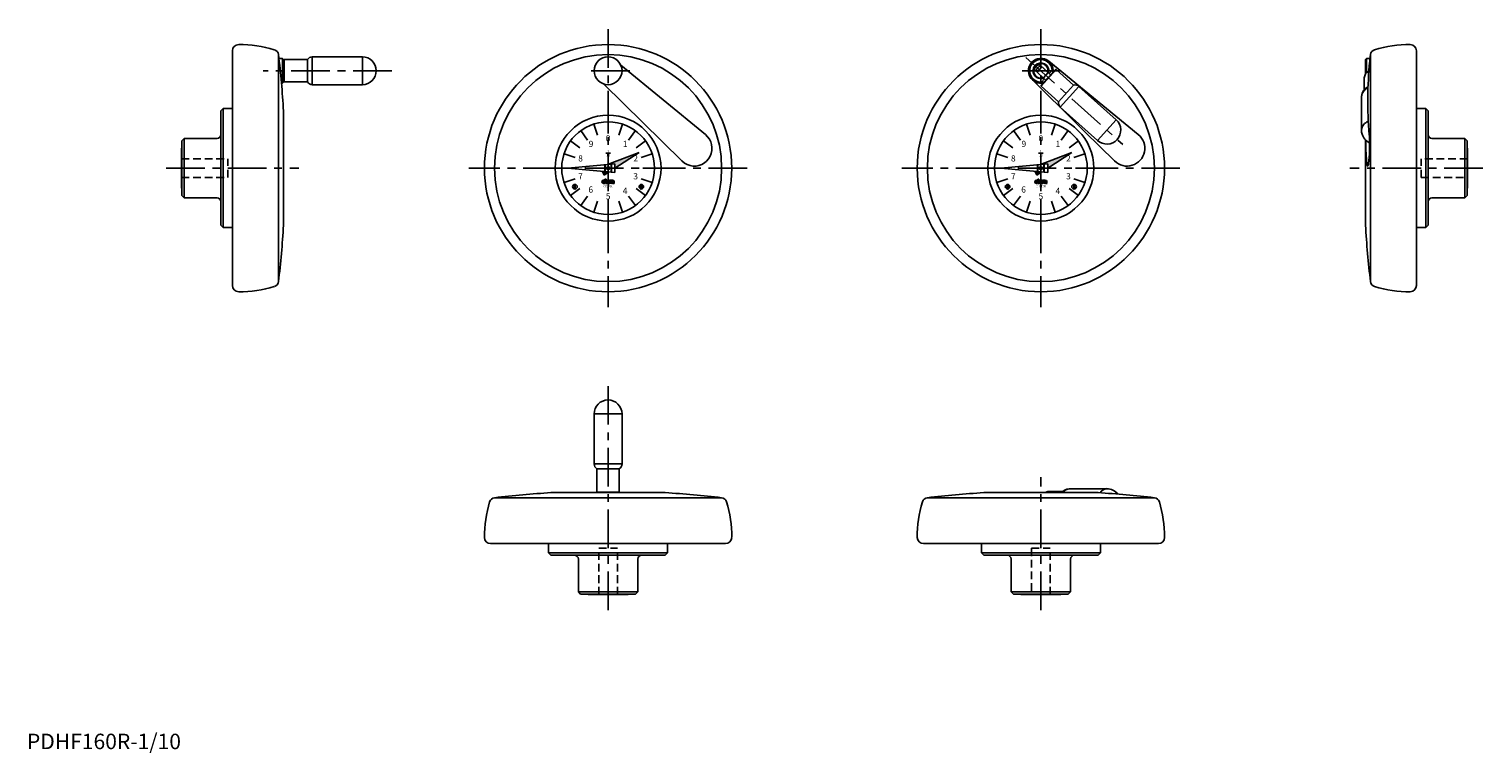
# Model space of a CAD drawing. Extents: x 1 to 942, y -2 to 466.
import ezdxf
from ezdxf.enums import TextEntityAlignment as Align

# ---------------------------------------------------------------- set-up
doc = ezdxf.new("R2010")
doc.units = 0
doc.header["$LTSCALE"] = 20
doc.header["$MEASUREMENT"] = 0
doc.linetypes.add('CENTER', pattern=[2, 1.25, -0.25, 0.25, -0.25])
doc.linetypes.add('HIDDEN', pattern=[0.375, 0.25, -0.125])
doc.layers.get('0').update_dxf_attribs({"linetype": 'CONTINUOUS'})
for name, color, linetype in [('1', 1, 'CENTER'), ('2', 2, 'HIDDEN'), ('3', 3, 'CONTINUOUS')]:
    doc.layers.add(name, color=color, linetype=linetype)
doc.styles.add('06500', font='romans.shx')
doc.styles.add('08000', font='romans.shx')
doc.styles.get("Standard").update_dxf_attribs({"font": 'romans.shx'})
doc.styles.add('Standard1', font='arial.ttf')

msp = doc.modelspace()

# ---------------------------------------------------------------- linework, layer by layer
for p, q in [((133, 300), (133, 452)), ((899, 300), (899, 452)), ((162.74, 302.54), (162.74, 449.46)), ((163.03, 447), (165.3, 447)), ((165.3, 447), (166, 446.3)), ((165.3, 447), (165.3, 431)), ((166, 446.3), (166, 431.7)), ((166, 445.84), (166.36, 446.2)), ((166.36, 446.2), (181.48, 446.2)), ((166.36, 446.2), (166.36, 431.8)), ((181.48, 446.2), (181.48, 431.8)), ((184.6, 448), (184.6, 430)), ((184.6, 448), (217, 448)), ((217, 448), (217, 430)), ((384.22, 442.67), (439.03, 397.71)), ((653.95, 442.7), (652.11, 440.66)), ((662.31, 436.39), (655.24, 442.76)), ((661.11, 445.22), (719.03, 397.71)), ((866.7, 447), (866, 446.3)), ((866, 446.3), (866, 439.36)), ((868.97, 447), (866.7, 447)), ((866.7, 447), (866.7, 437.92)), ((869.26, 302.54), (869.26, 449.46)), ((679.2, 404.78), (650.34, 433.27)), ((652.18, 439.37), (659.25, 433)), ((653.48, 440.34), (654.4, 441.36)), ((653.6, 438.08), (656.66, 441.48)), ((656.2, 429.61), (665.36, 439.78)), ((656.23, 429.1), (665.87, 439.81)), ((656.41, 431.71), (658.32, 433.84)), ((657.69, 434.4), (660.75, 437.8)), ((661.38, 437.23), (663.29, 439.36)), ((664.19, 438.48), (663.99, 438.62)), ((665.87, 439.81), (665.36, 439.78)), ((677.1, 429.69), (665.87, 439.81)), ((865.23, 434.45), (865.23, 426.88)), ((866, 436.85), (866, 439.36)), ((866.7, 437.92), (866.78, 437.82)), ((165.3, 431), (164.66, 431)), ((166, 431.7), (165.3, 431)), ((166.36, 431.8), (166, 432.16)), ((181.48, 431.8), (166.36, 431.8)), ((217, 430), (184.6, 430)), ((423.66, 380.63), (373.21, 430.44)), ((656.2, 429.61), (656.23, 429.1)), ((656.23, 429.1), (667.47, 418.99)), ((657.22, 431.09), (657.37, 430.91)), ((667.47, 418.99), (677.1, 429.69)), ((668.58, 415.56), (680.62, 428.94)), ((704.7, 407.26), (680.62, 428.94)), ((125.5, 413), (127, 414.5)), ((127, 414.5), (133, 414.5)), ((127, 337.5), (127, 414.5)), ((668.58, 415.56), (692.66, 393.88)), ((863.43, 422.25), (863.43, 400.57)), ((905, 414.5), (899, 414.5)), ((906.5, 413), (905, 414.5)), ((905, 337.5), (905, 414.5)), ((125.5, 339), (125.5, 413)), ((166, 339.03), (166, 412.97)), ((376, 398.5), (376, 406)), ((656, 398.5), (656, 406)), ((684.49, 399.56), (679.2, 404.78)), ((692.66, 393.88), (704.7, 407.26)), ((906.5, 339), (906.5, 413)), ((100.3, 393.75), (101.8, 395.25)), ((101.8, 395.25), (123, 395.25)), ((101.8, 356.75), (101.8, 395.25)), ((362.77, 394.2), (358.37, 400.27)), ((389.23, 394.2), (393.63, 400.27)), ((642.77, 394.2), (638.37, 400.27)), ((669.23, 394.2), (673.63, 400.27)), ((703.66, 380.63), (684.49, 399.56)), ((930.2, 395.25), (909, 395.25)), ((931.7, 393.75), (930.2, 395.25)), ((930.2, 356.75), (930.2, 395.25)), ((100, 389), (100.3, 389)), ((100, 363), (100, 389)), ((100.3, 358.25), (100.3, 393.75)), ((377.5, 385.75), (374.5, 385.75)), ((375.65, 378.36), (396.05, 386.21)), ((396.05, 386.21), (380.4, 376.08)), ((657.5, 385.75), (654.5, 385.75)), ((655.65, 378.36), (676.05, 386.21)), ((676.05, 386.21), (660.4, 376.08)), ((866, 339.03), (866, 394.28)), ((931.7, 358.25), (931.7, 393.75)), ((932, 389), (931.7, 389)), ((932, 363), (932, 389)), ((354.6, 382.95), (347.47, 385.27)), ((350, 376), (380.4, 378.8)), ((373.9, 378.2), (373.9, 373.8)), ((374.1, 378.22), (374.1, 373.78)), ((377.9, 378.57), (377.9, 373.43)), ((378.1, 378.59), (378.1, 373.41)), ((380.4, 378.8), (380.4, 373.2)), ((397.4, 382.95), (404.53, 385.27)), ((634.6, 382.95), (627.47, 385.27)), ((630, 376), (660.4, 378.8)), ((653.9, 378.2), (653.9, 373.8)), ((654.1, 378.22), (654.1, 373.78)), ((657.9, 378.57), (657.9, 373.43)), ((658.1, 378.59), (658.1, 373.41)), ((660.4, 378.8), (660.4, 373.2)), ((677.4, 382.95), (684.53, 385.27)), ((354.6, 369.05), (347.47, 366.73)), ((380.4, 373.2), (350, 376)), ((373.35, 371.51), (372.1, 373.96)), ((372.83, 367.44), (373.78, 367.44)), ((372.83, 366.95), (373.78, 366.95)), ((373.87, 368.32), (373.13, 368.32)), ((373.13, 367.58), (373.87, 367.58)), ((376.51, 373.56), (373.35, 371.51)), ((373.78, 366.95), (373.78, 367.44)), ((373.87, 367.58), (373.87, 368.32)), ((373.95, 368.94), (374.69, 368.94)), ((373.95, 367.19), (373.95, 368.94)), ((374.69, 367.19), (374.69, 368.94)), ((375.6, 367.44), (376.55, 367.44)), ((375.6, 366.95), (376.55, 366.95)), ((376.64, 368.32), (375.9, 368.32)), ((375.9, 367.58), (376.64, 367.58)), ((376.55, 366.95), (376.55, 367.44)), ((376.64, 367.58), (376.64, 368.32)), ((377.07, 366.91), (377.07, 366.88)), ((377.37, 367.47), (377.37, 367.5)), ((377.89, 368.32), (377.46, 368.32)), ((377.46, 367.58), (377.89, 367.58)), ((377.89, 367.58), (377.89, 368.32)), ((377.89, 367.58), (378.83, 367.58)), ((378, 367.44), (379.14, 367.44)), ((378.87, 368.32), (378.38, 368.32)), ((378.63, 366.95), (379.17, 366.95)), ((379.88, 367.4), (379.88, 366.39)), ((397.4, 369.05), (404.53, 366.73)), ((634.6, 369.05), (627.47, 366.73)), ((660.4, 373.2), (630, 376)), ((653.35, 371.51), (652.1, 373.96)), ((652.83, 367.44), (653.78, 367.44)), ((652.83, 366.95), (653.78, 366.95)), ((653.87, 368.32), (653.13, 368.32)), ((653.13, 367.58), (653.87, 367.58)), ((656.51, 373.56), (653.35, 371.51)), ((653.78, 366.95), (653.78, 367.44)), ((653.87, 367.58), (653.87, 368.32)), ((653.95, 368.94), (654.69, 368.94)), ((653.95, 367.19), (653.95, 368.94)), ((654.69, 367.19), (654.69, 368.94)), ((655.6, 367.44), (656.55, 367.44)), ((655.6, 366.95), (656.55, 366.95)), ((656.64, 368.32), (655.9, 368.32)), ((655.9, 367.58), (656.64, 367.58)), ((656.55, 366.95), (656.55, 367.44)), ((656.64, 367.58), (656.64, 368.32)), ((657.07, 366.91), (657.07, 366.88)), ((657.37, 367.47), (657.37, 367.5)), ((657.89, 368.32), (657.46, 368.32)), ((657.46, 367.58), (657.89, 367.58)), ((657.89, 367.58), (657.89, 368.32)), ((657.89, 367.58), (658.83, 367.58)), ((658, 367.44), (659.14, 367.44)), ((658.87, 368.32), (658.38, 368.32)), ((658.63, 366.95), (659.17, 366.95)), ((659.88, 367.4), (659.88, 366.39)), ((677.4, 369.05), (684.53, 366.73)), ((100.3, 363), (100, 363)), ((101.8, 356.75), (100.3, 358.25)), ((354.25, 365.5), (354.25, 362.52)), ((354.75, 365.5), (354.75, 362.52)), ((362.77, 357.8), (358.37, 351.73)), ((373.13, 366.8), (373.95, 366.8)), ((373.58, 366.06), (373.13, 366.06)), ((373.87, 366.47), (373.87, 366.35)), ((374.24, 366.06), (375.14, 366.06)), ((375.9, 366.8), (376.98, 366.8)), ((376.27, 366.06), (375.9, 366.06)), ((376.55, 366.47), (376.55, 366.35)), ((376.64, 366.8), (376.64, 366.06)), ((376.98, 366.06), (376.64, 366.06)), ((380, 366.06), (379.18, 366.06)), ((389.23, 357.8), (393.63, 351.73)), ((397.25, 365.5), (397.25, 362.52)), ((397.75, 365.5), (397.75, 362.52)), ((634.25, 365.5), (634.25, 362.52)), ((634.75, 365.5), (634.75, 362.52)), ((642.77, 357.8), (638.37, 351.73)), ((653.13, 366.8), (653.95, 366.8)), ((653.58, 366.06), (653.13, 366.06)), ((653.87, 366.47), (653.87, 366.35)), ((654.24, 366.06), (655.14, 366.06)), ((655.9, 366.8), (656.98, 366.8)), ((656.27, 366.06), (655.9, 366.06)), ((656.55, 366.47), (656.55, 366.35)), ((656.64, 366.8), (656.64, 366.06)), ((656.98, 366.06), (656.64, 366.06)), ((660, 366.06), (659.18, 366.06)), ((669.23, 357.8), (673.63, 351.73)), ((677.25, 365.5), (677.25, 362.52)), ((677.75, 365.5), (677.75, 362.52)), ((930.2, 356.75), (931.7, 358.25)), ((931.7, 363), (932, 363)), ((123, 356.75), (101.8, 356.75)), ((376, 353.5), (376, 346)), ((656, 353.5), (656, 346)), ((909, 356.75), (930.2, 356.75)), ((127, 337.5), (125.5, 339)), ((905, 337.5), (906.5, 339)), ((133, 337.5), (127, 337.5)), ((899, 337.5), (905, 337.5)), ((367, 217, 63), (367, 184.6, 63)), ((385, 217, 63), (367, 217, 63)), ((385, 184.6, 63), (385, 217, 63)), ((385, 184.6, 63), (367, 184.6, 63)), ((368.8, 181.48, 63), (368.8, 166.36, 63)), ((383.2, 181.48, 63), (368.8, 181.48, 63)), ((383.2, 166.36, 63), (383.2, 181.48, 63)), ((302.54, 162.74, 63), (449.46, 162.74, 63)), ((339.03, 166, 63), (412.97, 166, 63)), ((368.8, 166.36, 63), (369.16, 166, 63)), ((383.2, 166.36, 63), (368.8, 166.36, 63)), ((382.84, 166, 63), (383.2, 166.36, 63)), ((582.54, 162.74), (729.46, 162.74)), ((619.03, 166), (692.97, 166)), ((670.19, 166.77), (661.05, 166.77)), ((698.68, 168.57), (674.6, 168.57)), ((300, 133, 63), (452, 133, 63)), ((337.5, 133, 63), (337.5, 127, 63)), ((414.5, 127, 63), (414.5, 133, 63)), ((580, 133), (732, 133)), ((617.5, 133), (617.5, 127)), ((694.5, 127), (694.5, 133)), ((337.5, 127, 63), (414.5, 127, 63)), ((337.5, 127, 63), (339, 125.5, 63)), ((339, 125.5, 63), (413, 125.5, 63)), ((356.75, 123, 63), (356.75, 101.8, 63)), ((395.25, 101.8, 63), (395.25, 123, 63)), ((413, 125.5, 63), (414.5, 127, 63)), ((617.5, 127), (619, 125.5)), ((617.5, 127), (694.5, 127)), ((619, 125.5), (693, 125.5)), ((636.75, 123), (636.75, 101.8)), ((675.25, 101.8), (675.25, 123)), ((693, 125.5), (694.5, 127)), ((356.75, 101.8, 63), (358.25, 100.3, 63)), ((356.75, 101.8, 63), (395.25, 101.8, 63)), ((358.25, 100.3, 63), (393.75, 100.3, 63)), ((363, 100.3, 63), (363, 100, 63)), ((363, 100, 63), (389, 100, 63)), ((389, 100, 63), (389, 100.3, 63)), ((393.75, 100.3, 63), (395.25, 101.8, 63)), ((636.75, 101.8), (638.25, 100.3)), ((636.75, 101.8), (675.25, 101.8)), ((638.25, 100.3), (673.75, 100.3)), ((643, 100.3), (643, 100)), ((643, 100), (669, 100)), ((669, 100), (669, 100.3)), ((673.75, 100.3), (675.25, 101.8))]:
    msp.add_line(p, q)
at = {"flags": 128}
for points in [[(868.97, 447.05), (868.97, 447.05), (868.97, 447.02), (868.95, 446.79), (868.93, 446.59), (868.9, 446.33), (868.87, 446.02), (868.83, 445.65), (868.79, 445.22)], [(663.29, 439.36), (663.32, 439.03), (663.36, 438.7), (663.44, 438.38), (663.58, 438.11), (663.73, 437.97), (663.73, 437.97)], [(866, 439.36), (866.02, 439.03), (866.07, 438.7), (866.17, 438.38), (866.34, 438.11), (866.5, 437.97), (866.68, 437.92), (866.7, 437.92)], [(657.82, 431.41), (657.73, 431.52), (657.54, 431.62), (657.17, 431.7), (656.45, 431.71), (656.41, 431.71)], [(868.48, 397.71), (868.58, 396.38), (868.62, 395.62), (868.65, 394.8), (868.69, 393.09), (868.7, 392.18), (868.71, 391.22), (868.69, 389.33), (868.67, 388.36), (868.64, 387.38), (868.57, 385.51), (868.52, 384.6), (868.47, 383.7), (868.34, 382.07), (868.27, 381.31), (868.2, 380.59), (868.04, 379.37), (867.95, 378.85), (867.87, 378.39), (867.78, 378.03), (867.69, 377.73), (867.6, 377.51), (867.51, 377.37), (867.42, 377.32), (867.33, 377.34), (867.25, 377.45), (867.17, 377.65), (867.09, 377.91), (867.01, 378.26), (866.94, 378.69), (866.88, 379.19), (866.81, 379.86), (866.75, 380.63)]]:
    msp.add_lwpolyline(points, dxfattribs=at)
msp.add_lwpolyline([(439.03, 397.71), (440.41, 396.36), (441.56, 394.8), (442.42, 393.07), (442.98, 391.22), (443.22, 389.31), (443.15, 387.38), (442.74, 385.49), (442.04, 383.7), (441.03, 382.05), (439.77, 380.59), (438.28, 379.36), (436.6, 378.39), (434.78, 377.73), (432.87, 377.37), (430.92, 377.35), (429, 377.65), (427.15, 378.27), (425.44, 379.19), (423.66, 380.63)])
at = {"const_width": 1}
for points in [[(375.5, 376, 1), (376.5, 376, 1)], [(655.5, 376, 1), (656.5, 376, 1)]]:
    msp.add_lwpolyline(points, format="xyb", close=True, dxfattribs=at)
for centre, radius in [((376, 376), 80), ((656, 376), 80), ((376, 376), 73.46), ((376, 439), 9), ((656, 376), 73.46), ((376, 376), 34.25), ((376, 376), 30), ((656, 376), 34.25), ((656, 376), 30), ((376, 376), 1), ((656, 376), 1), ((354.5, 364), 1.5), ((397.5, 364), 1.5), ((634.5, 364), 1.5), ((677.5, 364), 1.5)]:
    msp.add_circle(centre, radius)
for centre, radius, start, end in [((137, 452), 4, 90.12439, 180), ((137.16, 376), 80, 73.37126, 90.12439), ((158.97, 449.01), 3.8, 6.78613, 73.37126), ((873.03, 449.01), 3.8, 106.62874, 173.21387), ((894.83, 376), 80, 89.87561, 106.62874), ((895, 452), 4, 0, 89.87561), ((-454.6, 376), 621.7, 3.40885, 6.78613), ((184.6, 444.4), 3.6, 90, 150), ((217, 439), 9, 270, 90), ((656, 439), 8.05, 50.63654, 225.36346), ((656, 439), 8, 354.481, 281.519), ((656, 439), 7.3, 2.79851, 273.20149), ((656, 439), 5.1, 344.65435, 291.34565), ((656, 439), 4.8, 346.43689, 289.56311), ((654.62, 442.08), 0.914, 48, 138), ((1116.94, 419.88), 249.44, 174.16938, 185.10067), ((1486.6, 376), 621.7, 173.21387, 173.43785), ((652.79, 440.05), 0.914, 138, 228), ((654.67, 439.27), 1.6, 138, 228), ((655.59, 440.29), 1.6, 48, 138), ((870.34, 434.14), 5.12, 114.53859, 176.4287), ((184.6, 433.6), 3.6, 210, 270), ((678.22, 426.26), 3.6, 48, 108), ((870.09, 421.7), 6.68, 111.64162, 175.24043), ((870.75, 422.1), 7.3, 115.10398, 176.53608), ((670.99, 418.24), 3.6, 168, 228), ((698.68, 400.57), 9, 318, 48), ((870.15, 399.99), 6.74, 109.78664, 175.08359), ((123, 397.75), 2.5, 270, 0), ((711.74, 388.82), 11.5, 225.36346, 50.63654), ((872.43, 400.57), 9, 180, 245.46431), ((909, 397.75), 2.5, 180, 270), ((698.68, 400.57), 9, 228, 318), ((1172.92, 402.19), 306.93, 181.49471, 184.02725), ((373.13, 367.19), 1.13, 90, 270), ((373.13, 367.19), 0.39, 90, 140.83329), ((373.13, 367.19), 0.39, 219.16671, 270), ((376, 367.11), 2.05, 177.7958, 210.76639), ((376.12, 367.11), 1.44, 176.76968, 226.83314), ((375.9, 367.19), 1.13, 90, 270), ((375.9, 367.19), 0.39, 90, 140.83329), ((375.9, 367.19), 0.39, 219.16671, 270), ((377.46, 367.58), 0.738, 90, 234.90037), ((376.98, 366.8), 0.738, 270, 54.90037), ((376.98, 366.88), 0.0821, 270, 0), ((376.98, 366.91), 0.0821, 0, 54.90037), ((377.46, 367.5), 0.0821, 90, 180), ((377.46, 367.47), 0.0821, 180, 234.90037), ((378.65, 366.91), 0.841, 140.6433, 303.57749), ((377.15, 367.94), 0.821, 334.06662, 357.86089), ((378.38, 367.91), 0.41, 90, 180), ((378.63, 366.88), 0.0615, 90, 235.43968), ((378.83, 367.17), 0.41, 235.43968, 326.63299), ((378.83, 367.17), 0.41, 40.5416, 90), ((378.88, 367.32), 0.996, 4.20685, 90.66645), ((653.13, 367.19), 1.13, 90, 270), ((653.13, 367.19), 0.39, 90, 140.83329), ((653.13, 367.19), 0.39, 219.16671, 270), ((656, 367.11), 2.05, 177.7958, 210.76639), ((656.12, 367.11), 1.44, 176.76968, 226.83314), ((655.9, 367.19), 1.13, 90, 270), ((655.9, 367.19), 0.39, 90, 140.83329), ((655.9, 367.19), 0.39, 219.16671, 270), ((657.46, 367.58), 0.738, 90, 234.90037), ((656.98, 366.8), 0.738, 270, 54.90037), ((656.98, 366.88), 0.0821, 270, 0), ((656.98, 366.91), 0.0821, 0, 54.90037), ((657.46, 367.5), 0.0821, 90, 180), ((657.46, 367.47), 0.0821, 180, 234.90037), ((658.65, 366.91), 0.841, 140.6433, 303.57749), ((657.15, 367.94), 0.821, 334.06662, 357.86089), ((658.38, 367.91), 0.41, 90, 180), ((658.63, 366.88), 0.0615, 90, 235.43968), ((658.83, 367.17), 0.41, 235.43968, 326.63299), ((658.83, 367.17), 0.41, 40.5416, 90), ((658.88, 367.32), 0.996, 4.20685, 90.66645), ((373.58, 366.35), 0.287, 270, 0), ((374.69, 366.44), 0.821, 154.06662, 177.86089), ((376.27, 366.35), 0.287, 270, 0), ((377.37, 366.44), 0.821, 154.06662, 177.86089), ((379.51, 366.31), 0.41, 194.95437, 216.87817), ((380.29, 366.36), 0.41, 175.26604, 225.84605), ((653.58, 366.35), 0.287, 270, 0), ((654.69, 366.44), 0.821, 154.06662, 177.86089), ((656.27, 366.35), 0.287, 270, 0), ((657.37, 366.44), 0.821, 154.06662, 177.86089), ((659.51, 366.31), 0.41, 194.95437, 216.87817), ((660.29, 366.36), 0.41, 175.26604, 225.84605), ((123, 354.25), 2.5, 0, 90), ((909, 354.25), 2.5, 90, 180), ((-454.6, 376), 621.7, 353.21387, 356.59115), ((1486.6, 376), 621.7, 183.40885, 186.78613), ((158.97, 302.99), 3.8, 286.62874, 353.21387), ((873.03, 302.99), 3.8, 186.78613, 253.37126), ((137, 300), 4, 180, 269.87561), ((137.16, 376), 80, 269.87561, 286.62874), ((894.83, 376), 80, 253.37126, 270.12439), ((895, 300), 4, 270.12439, 0), ((376, 217, 63), 9, 0, 180), ((370.6, 184.6, 63), 3.6, 180, 240), ((381.4, 184.6, 63), 3.6, 300, 0), ((376, 137.16, 63), 80, 163.37126, 180.12439), ((302.99, 158.97, 63), 3.8, 96.78613, 163.37126), ((376, -454.6, 63), 621.7, 93.40885, 96.78613), ((376, -454.6, 63), 621.7, 83.21387, 86.59115), ((449.01, 158.97, 63), 3.8, 16.62874, 83.21387), ((376, 137.16, 63), 80, 0, 16.62874), ((656, 137.16), 80, 163.37126, 180.12439), ((582.99, 158.97), 3.8, 96.78613, 163.37126), ((656, -454.6), 621.7, 93.40885, 96.78613), ((661.12, 163.12), 3.65, 91.18719, 127.86366), ((674.51, 162.38), 6.16, 92.1148, 144.03688), ((674.96, 163.24), 5.34, 93.84066, 148.89089), ((656, -454.6), 621.7, 83.21387, 86.59115), ((699.05, 163.22), 5.37, 93.91837, 149.81725), ((698.68, 159.57), 9, 37.96465, 90), ((729.01, 158.97), 3.8, 16.62874, 83.21387), ((656, 137.16), 80, 0, 16.62874), ((300, 137, 63), 4, 180.12439, 270), ((452, 137, 63), 4, 270, 359.87561), ((580, 137), 4, 180.12439, 270), ((732, 137), 4, 270, 359.87561), ((656, 137.16), 80, 359.87561, 0), ((354.25, 123, 63), 2.5, 0, 90), ((397.75, 123, 63), 2.5, 90, 180), ((634.25, 123), 2.5, 0, 90), ((677.75, 123), 2.5, 90, 180)]:
    msp.add_arc(centre, radius, start, end)
for points in [[(375.65, 378.36), (380.4, 378.8), (396.05, 386.21)], [(380.4, 378.8), (380.4, 376.08), (396.05, 386.21)], [(655.65, 378.36), (660.4, 378.8), (676.05, 386.21)], [(660.4, 378.8), (660.4, 376.08), (676.05, 386.21)], [(372.1, 373.96), (373.35, 371.51), (376.51, 373.56)], [(652.1, 373.96), (653.35, 371.51), (656.51, 373.56)]]:
    msp.add_solid(points)
at = {"layer": '1'}
for p, q in [((376, 466), (376, 286)), ((656, 466), (656, 286)), ((646.34, 447.7), (709.08, 391.2)), ((236, 439), (152.74, 439)), ((390, 439), (362, 439)), ((669, 439), (643, 439)), ((90, 376), (176, 376)), ((466, 376), (286, 376)), ((746, 376), (566, 376)), ((942, 376), (856, 376)), ((376, 90, 63), (376, 236, 63)), ((656, 90), (656, 176))]:
    msp.add_line(p, q, dxfattribs=at)
at = {"layer": '2'}
for p, q in [((100, 382), (130, 382)), ((130, 370), (130, 382)), ((932, 382), (902, 382)), ((902, 370), (902, 382)), ((100, 370), (130, 370)), ((902, 370), (932, 370)), ((370, 130, 63), (382, 130, 63)), ((370, 100, 63), (370, 130, 63)), ((382, 100, 63), (382, 130, 63)), ((650, 130), (650, 100)), ((650, 130), (662, 130)), ((662, 100), (662, 130))]:
    msp.add_line(p, q, dxfattribs=at)
at = {"layer": '3'}
for p, q in [((369.05, 397.4), (366.73, 404.53)), ((382.95, 397.4), (385.27, 404.53)), ((649.05, 397.4), (646.73, 404.53)), ((662.95, 397.4), (665.27, 404.53)), ((357.8, 389.23), (351.73, 393.63)), ((394.2, 389.23), (400.27, 393.63)), ((637.8, 389.23), (631.73, 393.63)), ((674.2, 389.23), (680.27, 393.63)), ((350, 376), (346, 376)), ((398.5, 376), (406, 376)), ((630, 376), (626, 376)), ((678.5, 376), (686, 376)), ((357.8, 362.77), (351.73, 358.37)), ((394.2, 362.77), (400.27, 358.37)), ((637.8, 362.77), (631.73, 358.37)), ((674.2, 362.77), (680.27, 358.37)), ((369.05, 354.6), (366.73, 347.47)), ((382.95, 354.6), (385.27, 347.47)), ((649.05, 354.6), (646.73, 347.47)), ((662.95, 354.6), (665.27, 347.47))]:
    msp.add_line(p, q, dxfattribs=at)

# ---------------------------------------------------------------- texts
for s, p in [('0', (376, 394.75)), ('0', (656, 394.75)), ('9', (364.98, 391.17)), ('1', (387.02, 391.17)), ('9', (644.98, 391.17)), ('1', (667.02, 391.17)), ('8', (358.17, 381.79)), ('2', (393.83, 381.79)), ('8', (638.17, 381.79)), ('2', (673.83, 381.79)), ('7', (358.17, 370.21)), ('3', (393.83, 370.21)), ('7', (638.17, 370.21)), ('3', (673.83, 370.21)), ('6', (364.81, 361.64)), ('5', (376, 357.25)), ('4', (387.02, 360.83)), ('6', (644.81, 361.64)), ('5', (656, 357.25)), ('4', (667.02, 360.83))]:
    msp.add_text(s, height=4).set_placement(p, align=Align.MIDDLE)
for p in [(376, 385.75), (656, 385.75)]:
    msp.add_text('1', height=2).set_placement(p, align=Align.CENTER)
for s, height, style, width, p in [('10', 2, '08000', 0.8, (376, 383.55)), ('10', 2, '08000', 0.8, (656, 383.55)), ('CLAYTON', 1.5, '06500', 0.65, (376, 363.5)), ('CLAYTON', 1.5, '06500', 0.65, (656, 363.5))]:
    msp.add_text(s, height=height, dxfattribs=dict(style=style, width=width)).set_placement(p, align=Align.CENTER)
at = {"color": 3, "style": 'Standard1'}
msp.add_text('PDHF160R-1/10', height=10, dxfattribs=at).set_placement((0, 0))

doc.saveas('drawing.dxf')
